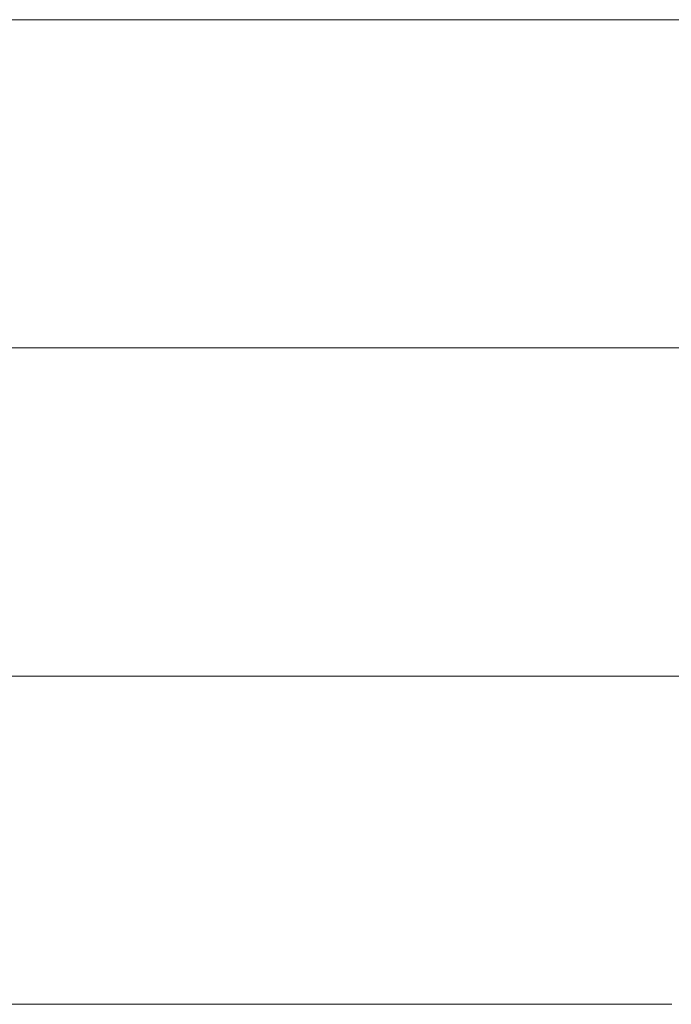
# Model space of a CAD drawing. Units: millimetres. Extents: x 0 to 7425, y 0 to 5250.
# Drawn here: x 5191 to 5200, y 284 to 298 of the extents above; entities that cross this region are included whole.
import ezdxf

# ---------------------------------------------------------------- set-up
doc = ezdxf.new("R2010")
doc.units = ezdxf.units.MM
doc.header["$MEASUREMENT"] = 0
doc.layers.add('(1) Shape lines', color=7, linetype='Continuous', lineweight=35)

# ---------------------------------------------------------------- blocks, each defined once
blk = doc.blocks.new('HATCH_198_1c646620-dd5f-4b1c-b3d3-144f1d719c10')
at = {"layer": '(1) Shape lines', "color": 0, "lineweight": 9}
for p, q in [((5191.588, 297.5), (5191.152, 297.5)), ((5191.612, 293.125), (5191.152, 293.125)), ((5191.637, 288.75), (5191.152, 288.75)), ((5191.661, 284.375), (5191.152, 284.375))]:
    blk.add_line(p, q, dxfattribs=at)
blk = doc.blocks.new('HATCH_199_9c56c571-f194-4368-8d0f-78516f7f8f77')
at = {"layer": '(1) Shape lines', "color": 0, "lineweight": 9}
for p, q in [((5191.756, 297.5), (5191.588, 297.5)), ((5191.756, 293.125), (5191.612, 293.125)), ((5191.756, 288.75), (5191.637, 288.75)), ((5191.756, 284.375), (5191.661, 284.375))]:
    blk.add_line(p, q, dxfattribs=at)
blk = doc.blocks.new('HATCH_204_dc1d8b5d-43f1-4320-b60a-eee4364621c0')
at = {"layer": '(1) Shape lines', "color": 0, "lineweight": 9}
for p, q in [((5192.295, 297.5), (5191.756, 297.5)), ((5192.325, 293.125), (5191.756, 293.125)), ((5192.356, 288.75), (5191.756, 288.75)), ((5192.386, 284.375), (5191.756, 284.375))]:
    blk.add_line(p, q, dxfattribs=at)
blk = doc.blocks.new('HATCH_205_0cd3cd2d-dbe3-46cd-8441-a79f39ea1a5c')
at = {"layer": '(1) Shape lines', "color": 0, "lineweight": 9}
for p, q in [((5192.516, 297.5), (5192.295, 297.5)), ((5192.516, 293.125), (5192.325, 293.125)), ((5192.516, 288.75), (5192.356, 288.75)), ((5192.516, 284.375), (5192.386, 284.375))]:
    blk.add_line(p, q, dxfattribs=at)
blk = doc.blocks.new('HATCH_210_ffc09e82-6e34-44a3-9c30-2de91a2b230a')
at = {"layer": '(1) Shape lines', "color": 0, "lineweight": 9}
for p, q in [((5192.693, 297.5), (5192.516, 297.5)), ((5192.703, 293.125), (5192.516, 293.125)), ((5192.713, 288.75), (5192.516, 288.75)), ((5192.723, 284.375), (5192.516, 284.375))]:
    blk.add_line(p, q, dxfattribs=at)
blk = doc.blocks.new('HATCH_211_319c2a11-452c-4689-8174-7c32aad4bb74')
at = {"layer": '(1) Shape lines', "color": 0, "lineweight": 9}
for p, q in [((5192.767, 297.5), (5192.693, 297.5)), ((5192.767, 293.125), (5192.703, 293.125)), ((5192.767, 288.75), (5192.713, 288.75)), ((5192.767, 284.375), (5192.723, 284.375))]:
    blk.add_line(p, q, dxfattribs=at)
blk = doc.blocks.new('HATCH_216_d53abbff-ce72-47e4-9208-b16a0c9a5f12')
at = {"layer": '(1) Shape lines', "color": 0, "lineweight": 9}
for p, q in [((5193.144, 297.5), (5192.767, 297.5)), ((5193.165, 293.125), (5192.767, 293.125)), ((5193.186, 288.75), (5192.767, 288.75)), ((5193.207, 284.375), (5192.767, 284.375))]:
    blk.add_line(p, q, dxfattribs=at)
blk = doc.blocks.new('HATCH_217_c8f36650-895f-4e87-9cb5-d524195d69ed')
at = {"layer": '(1) Shape lines', "color": 0, "lineweight": 9}
for p, q in [((5193.32, 297.5), (5193.144, 297.5)), ((5193.32, 293.125), (5193.165, 293.125)), ((5193.32, 288.75), (5193.186, 288.75)), ((5193.32, 284.375), (5193.207, 284.375))]:
    blk.add_line(p, q, dxfattribs=at)
blk = doc.blocks.new('HATCH_220_32f500e0-9776-422c-9949-d98d1f3ea18b')
at = {"layer": '(1) Shape lines', "color": 0, "lineweight": 9}
for p, q in [((5195.103, 297.5), (5193.32, 297.5)), ((5195.202, 293.125), (5193.32, 293.125)), ((5195.301, 288.75), (5193.32, 288.75)), ((5195.401, 284.375), (5193.32, 284.375))]:
    blk.add_line(p, q, dxfattribs=at)
blk = doc.blocks.new('HATCH_221_7915dddb-47b3-4ada-b42c-63de1c213bc9')
at = {"layer": '(1) Shape lines', "color": 0, "lineweight": 9}
for p, q in [((5197.011, 297.5), (5195.103, 297.5)), ((5197.011, 293.125), (5195.202, 293.125)), ((5197.011, 288.75), (5195.301, 288.75)), ((5197.011, 284.375), (5195.401, 284.375))]:
    blk.add_line(p, q, dxfattribs=at)
blk = doc.blocks.new('HATCH_226_69ad1077-f11f-4740-a3c3-87e041d41ddd')
at = {"layer": '(1) Shape lines', "color": 0, "lineweight": 9}
for p, q in [((5197.76, 297.5), (5197.011, 297.5)), ((5197.801, 293.125), (5197.011, 293.125)), ((5197.843, 288.75), (5197.011, 288.75)), ((5197.884, 284.375), (5197.011, 284.375))]:
    blk.add_line(p, q, dxfattribs=at)
blk = doc.blocks.new('HATCH_227_e51b143b-c784-45b5-bd5a-80d990ea777b')
at = {"layer": '(1) Shape lines', "color": 0, "lineweight": 9}
for p, q in [((5198.549, 297.5), (5197.76, 297.5)), ((5198.549, 293.125), (5197.801, 293.125)), ((5198.549, 288.75), (5197.843, 288.75)), ((5198.549, 284.375), (5197.884, 284.375))]:
    blk.add_line(p, q, dxfattribs=at)
blk = doc.blocks.new('HATCH_232_c53924fa-0d57-4e81-9f0e-ac10906d442c')
at = {"layer": '(1) Shape lines', "color": 0, "lineweight": 9}
for p, q in [((5199.068, 297.5), (5198.549, 297.5)), ((5199.096, 293.125), (5198.549, 293.125)), ((5199.124, 288.75), (5198.549, 288.75)), ((5199.153, 284.375), (5198.549, 284.375))]:
    blk.add_line(p, q, dxfattribs=at)
blk = doc.blocks.new('HATCH_233_4d6be538-5086-4ac1-932c-e19d2631a609')
at = {"layer": '(1) Shape lines', "color": 0, "lineweight": 9}
for p, q in [((5199.609, 297.5), (5199.068, 297.5)), ((5199.609, 293.125), (5199.096, 293.125)), ((5199.609, 288.75), (5199.124, 288.75)), ((5199.609, 284.375), (5199.153, 284.375))]:
    blk.add_line(p, q, dxfattribs=at)
blk = doc.blocks.new('HATCH_238_47e00ded-ee12-447f-a735-dd506046f868')
at = {"layer": '(1) Shape lines', "color": 0, "lineweight": 9}
for p, q in [((5199.635, 297.5), (5199.609, 297.5)), ((5199.636, 293.125), (5199.609, 293.125)), ((5199.637, 288.75), (5199.609, 288.75)), ((5199.639, 284.375), (5199.609, 284.375))]:
    blk.add_line(p, q, dxfattribs=at)
blk = doc.blocks.new('HATCH_239_78fa506d-6769-4554-97c5-b01de9984173')
at = {"layer": '(1) Shape lines', "color": 0, "lineweight": 9}
for p, q in [((5199.661, 297.5), (5199.635, 297.5)), ((5199.661, 293.125), (5199.636, 293.125)), ((5199.661, 288.75), (5199.637, 288.75)), ((5199.661, 284.375), (5199.639, 284.375))]:
    blk.add_line(p, q, dxfattribs=at)
blk = doc.blocks.new('HATCH_244_8261991d-3ea7-42f2-8f34-9fa0145fd69d')
at = {"layer": '(1) Shape lines', "color": 0, "lineweight": 9}
for p, q in [((5199.749, 297.5), (5199.661, 297.5)), ((5199.754, 293.125), (5199.661, 293.125)), ((5199.759, 288.75), (5199.661, 288.75)), ((5199.763, 284.375), (5199.661, 284.375))]:
    blk.add_line(p, q, dxfattribs=at)
blk = doc.blocks.new('HATCH_245_451271e6-2f57-41e8-af32-6143f5b1ba0b')
at = {"layer": '(1) Shape lines', "color": 0, "lineweight": 9}
for p, q in [((5199.841, 297.5), (5199.749, 297.5)), ((5199.841, 293.125), (5199.754, 293.125)), ((5199.841, 288.75), (5199.759, 288.75)), ((5199.841, 284.375), (5199.763, 284.375))]:
    blk.add_line(p, q, dxfattribs=at)
blk = doc.blocks.new('HATCH_250_5369d9c3-46a4-443c-b4a6-944ed4ca595d')
at = {"layer": '(1) Shape lines', "color": 0, "lineweight": 9}
for p, q in [((5200.027, 297.5), (5199.841, 297.5)), ((5200.038, 293.125), (5199.841, 293.125)), ((5200.048, 288.75), (5199.841, 288.75)), ((5200.058, 284.375), (5199.841, 284.375))]:
    blk.add_line(p, q, dxfattribs=at)
blk = doc.blocks.new('HATCH_251_3b595ee4-ed6e-45b3-8810-4dfc456489a0')
at = {"layer": '(1) Shape lines', "color": 0, "lineweight": 9}
for p, q in [((5200.222, 297.5), (5200.027, 297.5)), ((5200.222, 293.125), (5200.038, 293.125)), ((5200.222, 288.75), (5200.048, 288.75))]:
    blk.add_line(p, q, dxfattribs=at)
blk = doc.blocks.new('GROUP_0_fdb41492-adb7-4da2-941e-fff599c014b7')
at = {"layer": '(1) Shape lines', "color": 154, "linetype": 'ByBlock'}
for name in ['HATCH_221_7915dddb-47b3-4ada-b42c-63de1c213bc9', 'HATCH_226_69ad1077-f11f-4740-a3c3-87e041d41ddd', 'HATCH_227_e51b143b-c784-45b5-bd5a-80d990ea777b', 'HATCH_232_c53924fa-0d57-4e81-9f0e-ac10906d442c', 'HATCH_233_4d6be538-5086-4ac1-932c-e19d2631a609', 'HATCH_238_47e00ded-ee12-447f-a735-dd506046f868', 'HATCH_239_78fa506d-6769-4554-97c5-b01de9984173', 'HATCH_244_8261991d-3ea7-42f2-8f34-9fa0145fd69d', 'HATCH_245_451271e6-2f57-41e8-af32-6143f5b1ba0b', 'HATCH_250_5369d9c3-46a4-443c-b4a6-944ed4ca595d', 'HATCH_251_3b595ee4-ed6e-45b3-8810-4dfc456489a0', 'HATCH_198_1c646620-dd5f-4b1c-b3d3-144f1d719c10', 'HATCH_199_9c56c571-f194-4368-8d0f-78516f7f8f77', 'HATCH_204_dc1d8b5d-43f1-4320-b60a-eee4364621c0', 'HATCH_205_0cd3cd2d-dbe3-46cd-8441-a79f39ea1a5c', 'HATCH_210_ffc09e82-6e34-44a3-9c30-2de91a2b230a', 'HATCH_211_319c2a11-452c-4689-8174-7c32aad4bb74', 'HATCH_216_d53abbff-ce72-47e4-9208-b16a0c9a5f12', 'HATCH_217_c8f36650-895f-4e87-9cb5-d524195d69ed', 'HATCH_220_32f500e0-9776-422c-9949-d98d1f3ea18b']:
    blk.add_blockref(name, (0, 0), dxfattribs=at)

msp = doc.modelspace()

# ---------------------------------------------------------------- block references
at = {"color": 7, "linetype": 'ByBlock'}
msp.add_blockref('GROUP_0_fdb41492-adb7-4da2-941e-fff599c014b7', (0, 0), dxfattribs=at)

doc.saveas('drawing.dxf')
